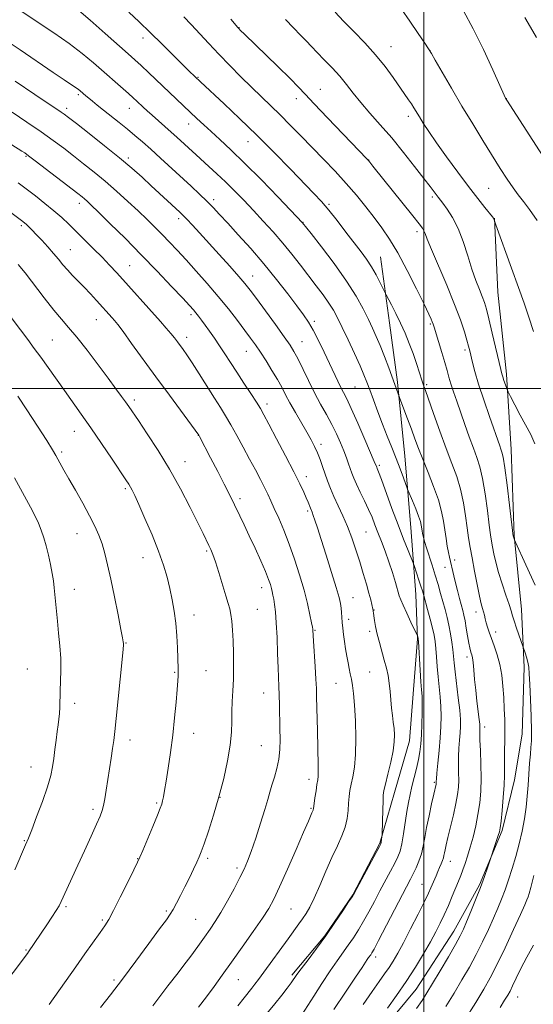
# Model space of a CAD drawing. Extents: x 2164800 to 2167700, y 342300 to 345200.
# Drawn here: x 2165362 to 2165538, y 342789 to 343126 of the extents above; entities that cross this region are included whole.
import ezdxf

# ---------------------------------------------------------------- set-up
doc = ezdxf.new("R2010")
doc.units = 0
doc.header["$MEASUREMENT"] = 0
for name, color, linetype, lineweight in [('32000', 7, 'Continuous', 0), ('DTM HARD BREAKLINE', 7, 'Continuous', 0), ('DTM SPOT ELEVATION', 2, 'Continuous', 13), ('INDEX CONTOUR', 41, 'Continuous', 13), ('INTERMEDIATE CONTOUR', 44, 'Continuous', 0)]:
    doc.layers.add(name, color=color, linetype=linetype, lineweight=lineweight)

msp = doc.modelspace()

# ---------------------------------------------------------------- linework, layer by layer
at = {"layer": '32000', "flags": 128}
for points in [[(2165500, 342500), (2165500, 345000)], [(2165000, 343000), (2167500, 343000)]]:
    msp.add_lwpolyline(points, dxfattribs=at)
at = {"layer": 'DTM HARD BREAKLINE'}
for points in [[(2165524.21, 343058.41, 1266.04), (2165525.38, 343033.07, 1265.12), (2165528.31, 343004.93, 1264.34), (2165529.92, 342979.13, 1262.73), (2165530.98, 342949.66, 1262.09), (2165533.53, 342924.29, 1260.75), (2165534.38, 342904.49, 1259.6), (2165533.77, 342881.51, 1259.24), (2165531.06, 342865.94, 1258.82), (2165526.91, 342848.57, 1258.18), (2165519.06, 342829.92, 1257.81), (2165510.36, 342814.05, 1257.3), (2165497.41, 342794.15, 1257.03), (2165483.62, 342777.49, 1256.75), (2165468.9, 342759.95, 1256.2), (2165460.33, 342749.13, 1255.7)], [(2165485.22, 343045.18, 1258.87), (2165488.3, 343022.56, 1257.3), (2165490.98, 343002.25, 1256.25), (2165493.52, 342976.88, 1254.82), (2165495.63, 342952.44, 1253.07), (2165497.32, 342929.4, 1251.14), (2165497.84, 342914.2, 1249.9), (2165496.42, 342895.38, 1249.03), (2165495.07, 342879.31, 1248.75), (2165490, 342861.51, 1248.66), (2165484.94, 342844.16, 1247.88), (2165475.73, 342826.47, 1247.97), (2165466.15, 342812.46, 1247.88), (2165454.75, 342798.96, 1247.69)]]:
    msp.add_polyline3d(points, dxfattribs=at)
at = {"layer": 'DTM SPOT ELEVATION'}
for p in [(2165436.65, 343123.78, 1262.05), (2165403.83, 343120.23, 1257.47), (2165488.8, 343117.17, 1266.74), (2165502.19, 343115.82, 1268.01), (2165422.61, 343106.75, 1258.12), (2165381.59, 343100.71, 1251.71), (2165464.61, 343102.58, 1262.83), (2165456.31, 343099.41, 1261.47), (2165528.29, 343099.44, 1270.02), (2165377.64, 343096.06, 1250.44), (2165399.1, 343096.12, 1253.28), (2165419.46, 343090.72, 1255.34), (2165494.76, 343093.38, 1265.57), (2165439.73, 343084.7, 1257.24), (2165363.75, 343079.58, 1245.84), (2165398.75, 343079.03, 1250.35), (2165481.15, 343078.35, 1262.03), (2165522.21, 343068.63, 1267.01), (2165381.97, 343063.53, 1245.5), (2165428.04, 343064.72, 1252.41), (2165502.97, 343065.63, 1263.71), (2165467.57, 343063.16, 1258.23), (2165416.04, 343058.22, 1249.57), (2165458.59, 343056.97, 1256.03), (2165362.07, 343055.85, 1241.69), (2165497.69, 343053.83, 1261.58), (2165378.86, 343047.68, 1242.87), (2165399.22, 343042.09, 1244.85), (2165441.35, 343038.57, 1250.73), (2165387.8, 343023.62, 1241.22), (2165420.25, 343025.34, 1245.63), (2165462.52, 343023.08, 1252.34), (2165502.25, 343022.16, 1259.81), (2165372.75, 343016.61, 1238.94), (2165418.71, 343017.56, 1244.52), (2165458.3, 343016.07, 1250.81), (2165439.18, 343012.81, 1247.19), (2165514.17, 343013.26, 1261.67), (2165476.47, 343000.53, 1252.99), (2165501.02, 343001.36, 1258.24), (2165400.88, 342996.14, 1240.39), (2165446.26, 342994.7, 1246.45), (2165380.24, 342985.36, 1237.26), (2165422.8, 342984.03, 1241.98), (2165464.82, 342980.93, 1248.45), (2165375.96, 342978.29, 1236.29), (2165418.15, 342974.91, 1240.7), (2165484.74, 342973.74, 1252.25), (2165459.78, 342969.84, 1246.53), (2165397.74, 342965.7, 1237.75), (2165437.01, 342962.31, 1242.38), (2165460.28, 342958.02, 1245.74), (2165381.18, 342950.33, 1235.2), (2165480.21, 342950.9, 1249), (2165403.76, 342942.05, 1237.26), (2165425.62, 342944.37, 1239.79), (2165507.32, 342938.75, 1255.33), (2165510.62, 342941.24, 1256.45), (2165444.42, 342931.71, 1241.39), (2165380.22, 342931.14, 1234.65), (2165475.74, 342928.35, 1246.82), (2165421.26, 342922.34, 1238.65), (2165442.96, 342924.36, 1240.95), (2165482.91, 342924.09, 1248.05), (2165517.91, 342923.37, 1257.45), (2165474.26, 342920.91, 1246.48), (2165462.79, 342917.11, 1244.12), (2165481.46, 342916.77, 1247.69), (2165524.6, 342916.61, 1258.54), (2165397.97, 342912.83, 1236.08), (2165514.86, 342908.03, 1255.58), (2165364.12, 342903.93, 1232.88), (2165414.61, 342902.76, 1237.87), (2165425.39, 342903.34, 1238.91), (2165481.46, 342902.8, 1247.11), (2165469.91, 342898.99, 1245.05), (2165445.17, 342895.7, 1241.16), (2165380.41, 342892.13, 1234.5), (2165421.15, 342881.83, 1238.67), (2165520.85, 342884.03, 1256.48), (2165399.36, 342879.52, 1236.56), (2165444.31, 342877.56, 1240.98), (2165365.44, 342870.34, 1233.24), (2165460.67, 342866.06, 1243.49), (2165503.59, 342864.98, 1251.82), (2165408.47, 342857.89, 1237.8), (2165430.16, 342859.89, 1240), (2165386.66, 342855.78, 1235.64), (2165461.39, 342856.08, 1243.86), (2165363.16, 342845.07, 1233.9), (2165402.02, 342838.87, 1237.95), (2165426, 342838.94, 1240.31), (2165509.07, 342837.94, 1254.66), (2165435.98, 342835.63, 1241.63), (2165499.36, 342830.04, 1253.15), (2165377.38, 342822.45, 1236.23), (2165411.79, 342820.92, 1239.75), (2165454.53, 342821.6, 1244.97), (2165389.84, 342817.81, 1237.77), (2165421.86, 342818.05, 1241.04), (2165363.75, 342807.54, 1235.87), (2165483.58, 342805.19, 1252.46), (2165393.83, 342797.32, 1239.65), (2165436.41, 342797.41, 1244.84), (2165532.19, 342791.39, 1264.81)]:
    msp.add_point(p, dxfattribs=at)
at = {"layer": 'INDEX CONTOUR'}
for points in [[(2165417.815, 343127.44, 1260), (2165420.338, 343124.782, 1260), (2165426.316, 343118.304, 1260), (2165429.778, 343114.611, 1260), (2165433.506, 343110.748, 1260), (2165437.317, 343106.903, 1260), (2165440.994, 343103.286, 1260), (2165444.386, 343100.029, 1260), (2165447.611, 343096.952, 1260), (2165450.856, 343093.798, 1260), (2165454.273, 343090.363, 1260), (2165457.886, 343086.654, 1260), (2165465.639, 343078.656, 1260), (2165469.604, 343074.505, 1260), (2165473.414, 343070.356, 1260), (2165476.933, 343066.285, 1260), (2165480.139, 343062.363, 1260), (2165483.042, 343058.657, 1260), (2165485.692, 343055.124, 1260), (2165488.309, 343051.269, 1260), (2165491.154, 343046.49, 1260), (2165494.356, 343040.489, 1260), (2165497.512, 343034.215, 1260), (2165500.09, 343028.929, 1260), (2165501.699, 343025.566, 1260), (2165502.531, 343023.763, 1260), (2165502.923, 343022.835, 1260), (2165503.186, 343022.125, 1260), (2165503.525, 343021.078, 1260), (2165505.074, 343016.093, 1260), (2165506.202, 343012.414, 1260), (2165507.239, 343008.918, 1260), (2165508.001, 343006.174, 1260), (2165508.614, 343003.905, 1260), (2165509.282, 343001.612, 1260), (2165510.17, 342998.884, 1260), (2165511.288, 342995.641, 1260), (2165514.081, 342987.704, 1260), (2165515.592, 342983.461, 1260), (2165517.001, 342979.608, 1260), (2165518.207, 342976.38, 1260), (2165519.243, 342973.172, 1260), (2165520.177, 342969.168, 1260), (2165521.055, 342963.884, 1260), (2165521.839, 342958.174, 1260), (2165522.47, 342953.224, 1260), (2165522.916, 342949.884, 1260), (2165523.257, 342947.658, 1260), (2165523.604, 342945.714, 1260), (2165524.058, 342943.357, 1260), (2165524.706, 342940.448, 1260), (2165525.632, 342936.981, 1260), (2165526.855, 342933.061, 1260), (2165528.155, 342929.189, 1260), (2165529.252, 342925.971, 1260), (2165529.955, 342923.793, 1260), (2165530.45, 342922.162, 1260), (2165531.01, 342920.365, 1260), (2165531.824, 342917.921, 1260), (2165534.784, 342909.391, 1260), (2165535.254, 342907.907, 1260), (2165535.679, 342906.274, 1260), (2165535.962, 342904.557, 1260), (2165536.154, 342902.238, 1260), (2165536.333, 342898.648, 1260), (2165536.554, 342893.457, 1260), (2165536.767, 342887.669, 1260), (2165536.892, 342882.627, 1260), (2165536.874, 342879.274, 1260), (2165536.739, 342876.971, 1260), (2165536.533, 342874.682, 1260), (2165536.295, 342871.612, 1260), (2165535.762, 342864.038, 1260), (2165535.459, 342860.252, 1260), (2165535.06, 342856.48, 1260), (2165534.483, 342852.533, 1260), (2165533.67, 342848.289, 1260), (2165532.663, 342843.893, 1260), (2165531.524, 342839.556, 1260), (2165530.315, 342835.461, 1260), (2165529.078, 342831.664, 1260), (2165527.854, 342828.194, 1260), (2165526.656, 342825.022, 1260), (2165525.388, 342821.894, 1260), (2165523.929, 342818.502, 1260), (2165522.188, 342814.625, 1260), (2165520.188, 342810.389, 1260), (2165517.986, 342806.012, 1260), (2165515.626, 342801.656, 1260), (2165513.108, 342797.284, 1260), (2165510.423, 342792.809, 1260), (2165507.593, 342788.207, 1260)], [(2165513.574, 343129.498, 1270), (2165516.954, 343123.31, 1270), (2165520.471, 343116.198, 1270), (2165523.698, 343109.259, 1270), (2165528.059, 343099.591, 1270), (2165528.226, 343099.274, 1270), (2165528.487, 343098.858, 1270), (2165531.796, 343093.711, 1270), (2165545.222, 343072.877, 1270)], [(2165360.045, 343105.367, 1250), (2165366.711, 343100.831, 1250), (2165375.785, 343094.793, 1250), (2165376.837, 343094.05, 1250), (2165378.314, 343092.927, 1250), (2165380.992, 343090.841, 1250), (2165385.344, 343087.434, 1250), (2165390.624, 343083.256, 1250), (2165395.782, 343079.083, 1250), (2165400.013, 343075.514, 1250), (2165403.494, 343072.434, 1250), (2165406.645, 343069.554, 1250), (2165416.446, 343060.496, 1250), (2165417.582, 343059.393, 1250), (2165418.856, 343058.066, 1250), (2165420.708, 343056.074, 1250), (2165423.201, 343053.354, 1250), (2165429.925, 343045.954, 1250), (2165433.55, 343041.928, 1250), (2165436.607, 343038.483, 1250), (2165438.742, 343035.983, 1250), (2165440.502, 343033.748, 1250), (2165442.66, 343030.84, 1250), (2165445.728, 343026.66, 1250), (2165449.167, 343021.948, 1250), (2165452.175, 343017.787, 1250), (2165454.183, 343014.917, 1250), (2165455.539, 343012.728, 1250), (2165456.822, 343010.267, 1250), (2165460.466, 343002.739, 1250), (2165462.582, 342998.531, 1250), (2165464.67, 342994.651, 1250), (2165466.65, 342991.091, 1250), (2165468.465, 342987.725, 1250), (2165470.068, 342984.468, 1250), (2165471.443, 342981.398, 1250), (2165472.583, 342978.636, 1250), (2165473.493, 342976.268, 1250), (2165474.219, 342974.253, 1250), (2165475.371, 342970.96, 1250), (2165476.022, 342969.298, 1250), (2165476.945, 342967.227, 1250), (2165478.235, 342964.55, 1250), (2165479.711, 342961.532, 1250), (2165481.117, 342958.549, 1250), (2165482.27, 342955.872, 1250), (2165483.272, 342953.331, 1250), (2165484.301, 342950.649, 1250), (2165485.486, 342947.609, 1250), (2165486.775, 342944.241, 1250), (2165488.074, 342940.637, 1250), (2165489.287, 342936.941, 1250), (2165490.33, 342933.521, 1250), (2165491.635, 342928.995, 1250), (2165492.126, 342927.553, 1250), (2165492.906, 342925.719, 1250), (2165494.167, 342923, 1250), (2165495.614, 342919.961, 1250), (2165497.776, 342915.445, 1250), (2165497.85, 342915.243, 1250), (2165498.06, 342914.467, 1250), (2165498.11, 342914.185, 1250), (2165498.175, 342913.353, 1250), (2165498.792, 342903.43, 1250), (2165499.057, 342899.501, 1250), (2165499.268, 342896.738, 1250), (2165499.408, 342894.585, 1250), (2165499.465, 342892.156, 1250), (2165499.438, 342888.82, 1250), (2165499.338, 342884.975, 1250), (2165499.183, 342881.278, 1250), (2165498.976, 342878.207, 1250), (2165498.668, 342875.527, 1250), (2165498.193, 342872.826, 1250), (2165497.519, 342869.808, 1250), (2165496.738, 342866.641, 1250), (2165495.975, 342863.608, 1250), (2165495.323, 342860.877, 1250), (2165494.755, 342858.154, 1250), (2165494.214, 342855.03, 1250), (2165493.076, 342847.355, 1250), (2165492.49, 342843.931, 1250), (2165491.88, 342841.436, 1250), (2165491.125, 342839.449, 1250), (2165490.073, 342837.334, 1250), (2165488.626, 342834.601, 1250), (2165484.997, 342827.801, 1250), (2165483.093, 342824.196, 1250), (2165481.215, 342820.681, 1250), (2165479.387, 342817.393, 1250), (2165477.621, 342814.429, 1250), (2165475.887, 342811.731, 1250), (2165474.145, 342809.201, 1250), (2165470.306, 342803.89, 1250), (2165467.907, 342800.414, 1250), (2165465.091, 342796.115, 1250), (2165462.291, 342791.72, 1250), (2165458.26, 342785.324, 1250)], [(2165361.069, 343042.549, 1240), (2165363.37, 343039.682, 1240), (2165369.933, 343031.102, 1240), (2165373.206, 343026.943, 1240), (2165375.879, 343023.781, 1240), (2165378.326, 343021.001, 1240), (2165381.117, 343017.685, 1240), (2165384.622, 343013.218, 1240), (2165388.419, 343008.201, 1240), (2165391.885, 343003.541, 1240), (2165394.538, 342999.947, 1240), (2165396.447, 342997.332, 1240), (2165397.827, 342995.413, 1240), (2165398.935, 342993.831, 1240), (2165402.213, 342989.016, 1240), (2165405.231, 342984.544, 1240), (2165408.963, 342978.816, 1240), (2165412.923, 342972.327, 1240), (2165416.674, 342965.601, 1240), (2165419.96, 342959.281, 1240), (2165422.573, 342954.037, 1240), (2165424.38, 342950.345, 1240), (2165426.36, 342946.237, 1240), (2165427.022, 342944.829, 1240), (2165427.716, 342943.138, 1240), (2165428.594, 342940.602, 1240), (2165429.745, 342936.91, 1240), (2165432.128, 342929.01, 1240), (2165432.949, 342926.387, 1240), (2165433.508, 342924.473, 1240), (2165433.906, 342922.605, 1240), (2165434.227, 342920.231, 1240), (2165434.485, 342917.227, 1240), (2165434.68, 342913.575, 1240), (2165434.806, 342909.327, 1240), (2165434.844, 342904.803, 1240), (2165434.775, 342900.394, 1240), (2165434.592, 342896.399, 1240), (2165434.377, 342892.761, 1240), (2165434.229, 342889.327, 1240), (2165434.192, 342885.916, 1240), (2165434.088, 342882.19, 1240), (2165433.679, 342877.769, 1240), (2165432.791, 342872.408, 1240), (2165431.473, 342866.368, 1240), (2165429.827, 342860.035, 1240), (2165427.987, 342853.83, 1240), (2165426.196, 342848.291, 1240), (2165424.724, 342843.99, 1240), (2165423.747, 342841.253, 1240), (2165423.027, 342839.438, 1240), (2165422.228, 342837.661, 1240), (2165421.096, 342835.241, 1240), (2165419.699, 342832.307, 1240), (2165418.188, 342829.192, 1240), (2165416.701, 342826.204, 1240), (2165415.331, 342823.552, 1240), (2165414.159, 342821.419, 1240), (2165413.148, 342819.798, 1240), (2165411.8, 342817.91, 1240), (2165409.495, 342814.786, 1240), (2165405.841, 342809.797, 1240), (2165401.347, 342803.684, 1240), (2165396.746, 342797.532, 1240), (2165392.651, 342792.23, 1240), (2165389.198, 342787.9, 1240)]]:
    msp.add_polyline3d(points, dxfattribs=at)
at = {"layer": 'INTERMEDIATE CONTOUR'}
for points in [[(2165361.888, 343129.535, 1254), (2165367.509, 343125.758, 1254), (2165373.208, 343121.946, 1254), (2165378.486, 343118.265, 1254), (2165382.972, 343114.843, 1254), (2165386.805, 343111.66, 1254), (2165398.78, 343101.204, 1254), (2165400.478, 343099.682, 1254), (2165401.707, 343098.545, 1254), (2165403.875, 343096.48, 1254), (2165405.216, 343095.226, 1254), (2165406.893, 343093.702, 1254), (2165413.413, 343087.955, 1254), (2165415.343, 343086.223, 1254), (2165421.998, 343080.12, 1254), (2165426.412, 343076.146, 1254), (2165429.129, 343073.667, 1254), (2165432.066, 343070.889, 1254), (2165435.137, 343067.841, 1254), (2165438.322, 343064.558, 1254), (2165441.618, 343061.081, 1254), (2165445.004, 343057.447, 1254), (2165448.396, 343053.702, 1254), (2165451.693, 343049.889, 1254), (2165454.814, 343046.059, 1254), (2165457.759, 343042.287, 1254), (2165463.175, 343035.239, 1254), (2165465.538, 343032.109, 1254), (2165467.51, 343029.337, 1254), (2165469.044, 343026.886, 1254), (2165470.425, 343024.296, 1254), (2165472.021, 343021.002, 1254), (2165474.065, 343016.682, 1254), (2165476.262, 343011.981, 1254), (2165478.18, 343007.79, 1254), (2165479.522, 343004.715, 1254), (2165480.509, 343002.241, 1254), (2165481.498, 342999.57, 1254), (2165482.761, 342996.104, 1254), (2165484.258, 342992.049, 1254), (2165485.867, 342987.808, 1254), (2165487.483, 342983.716, 1254), (2165489.054, 342979.814, 1254), (2165490.544, 342976.07, 1254), (2165491.907, 342972.516, 1254), (2165493.052, 342969.435, 1254), (2165494.349, 342965.88, 1254), (2165494.705, 342964.978, 1254), (2165496.176, 342961.488, 1254), (2165497.283, 342958.792, 1254), (2165498.251, 342956.27, 1254), (2165498.845, 342954.431, 1254), (2165499.142, 342953.155, 1254), (2165499.443, 342951.226, 1254), (2165499.606, 342950.302, 1254), (2165499.789, 342949.399, 1254), (2165500.012, 342948.467, 1254), (2165500.362, 342947.24, 1254), (2165500.944, 342945.394, 1254), (2165502.87, 342939.499, 1254), (2165503.946, 342936.1, 1254), (2165504.92, 342932.848, 1254), (2165505.789, 342929.797, 1254), (2165507.323, 342924.24, 1254), (2165508.006, 342921.589, 1254), (2165508.622, 342918.855, 1254), (2165509.16, 342915.968, 1254), (2165509.605, 342913.109, 1254), (2165509.942, 342910.524, 1254), (2165510.179, 342908.312, 1254), (2165510.409, 342905.984, 1254), (2165510.748, 342902.911, 1254), (2165511.841, 342894.041, 1254), (2165512.31, 342889.788, 1254), (2165512.546, 342886.61, 1254), (2165512.572, 342884.189, 1254), (2165512.45, 342881.96, 1254), (2165512.244, 342879.477, 1254), (2165512.033, 342876.746, 1254), (2165511.897, 342873.894, 1254), (2165511.887, 342871.038, 1254), (2165511.942, 342868.283, 1254), (2165511.971, 342865.727, 1254), (2165511.885, 342863.38, 1254), (2165511.605, 342860.892, 1254), (2165511.046, 342857.821, 1254), (2165510.18, 342853.926, 1254), (2165509.185, 342849.776, 1254), (2165508.29, 342846.131, 1254), (2165507.672, 342843.569, 1254), (2165507.294, 342841.918, 1254), (2165507.068, 342840.817, 1254), (2165506.907, 342839.942, 1254), (2165506.727, 342839.116, 1254), (2165506.447, 342838.2, 1254), (2165506.008, 342837.088, 1254), (2165505.449, 342835.807, 1254), (2165504.83, 342834.419, 1254), (2165504.206, 342832.985, 1254), (2165502.482, 342828.898, 1254), (2165501.66, 342827.092, 1254), (2165500.251, 342824.181, 1254), (2165498.074, 342819.823, 1254), (2165495.5, 342814.769, 1254), (2165493.043, 342810.045, 1254), (2165491.088, 342806.435, 1254), (2165489.523, 342803.741, 1254), (2165488.11, 342801.523, 1254), (2165486.609, 342799.34, 1254), (2165484.775, 342796.755, 1254), (2165482.367, 342793.33, 1254), (2165479.271, 342788.835, 1254)], [(2165381.027, 343130.245, 1256), (2165385.65, 343126.266, 1256), (2165390.875, 343121.687, 1256), (2165398.751, 343114.744, 1256), (2165401.037, 343112.711, 1256), (2165403.191, 343110.738, 1256), (2165405.84, 343108.252, 1256), (2165419.941, 343094.804, 1256), (2165422.251, 343092.623, 1256), (2165424.588, 343090.449, 1256), (2165427.157, 343088.102, 1256), (2165430.175, 343085.37, 1256), (2165433.906, 343081.905, 1256), (2165438.626, 343077.324, 1256), (2165444.361, 343071.531, 1256), (2165450.145, 343065.569, 1256), (2165458.488, 343056.865, 1256), (2165461.371, 343053.185, 1256), (2165464.912, 343048.631, 1256), (2165469.295, 343042.83, 1256), (2165473.523, 343036.876, 1256), (2165476.814, 343031.665, 1256), (2165479.227, 343027.301, 1256), (2165481.025, 343023.695, 1256), (2165482.464, 343020.688, 1256), (2165483.746, 343017.866, 1256), (2165485.056, 343014.746, 1256), (2165486.518, 343011.028, 1256), (2165487.991, 343007.143, 1256), (2165492.205, 342995.733, 1256), (2165494.484, 342989.628, 1256), (2165495.801, 342986.056, 1256), (2165496.991, 342982.786, 1256), (2165498.201, 342979.523, 1256), (2165499.656, 342975.787, 1256), (2165501.483, 342971.28, 1256), (2165503.4, 342966.422, 1256), (2165505.031, 342961.816, 1256), (2165506.098, 342957.916, 1256), (2165506.736, 342954.593, 1256), (2165507.184, 342951.569, 1256), (2165507.633, 342948.65, 1256), (2165508.082, 342945.979, 1256), (2165508.484, 342943.784, 1256), (2165508.81, 342942.189, 1256), (2165510.269, 342935.845, 1256), (2165510.857, 342933.425, 1256), (2165511.55, 342930.744, 1256), (2165512.268, 342928.079, 1256), (2165513.394, 342923.959, 1256), (2165513.783, 342922.35, 1256), (2165514.158, 342920.444, 1256), (2165514.577, 342917.935, 1256), (2165515.013, 342915.2, 1256), (2165515.413, 342912.793, 1256), (2165515.738, 342911.127, 1256), (2165516.003, 342910.071, 1256), (2165516.235, 342909.354, 1256), (2165516.46, 342908.693, 1256), (2165516.685, 342907.737, 1256), (2165516.916, 342906.12, 1256), (2165517.162, 342903.586, 1256), (2165517.447, 342900.322, 1256), (2165517.799, 342896.624, 1256), (2165518.228, 342892.814, 1256), (2165519.001, 342886.602, 1256), (2165519.185, 342884.961, 1256), (2165519.241, 342884.115, 1256), (2165519.224, 342883.629, 1256), (2165519.19, 342883.057, 1256), (2165519.184, 342881.887, 1256), (2165519.255, 342879.594, 1256), (2165519.421, 342875.862, 1256), (2165519.594, 342871.221, 1256), (2165519.66, 342866.413, 1256), (2165519.524, 342862.016, 1256), (2165519.167, 342857.971, 1256), (2165518.587, 342854.053, 1256), (2165517.804, 342850.113, 1256), (2165516.893, 342846.285, 1256), (2165515.947, 342842.778, 1256), (2165515.043, 342839.753, 1256), (2165514.202, 342837.187, 1256), (2165513.425, 342835.011, 1256), (2165512.698, 342833.112, 1256), (2165511.922, 342831.192, 1256), (2165509.787, 342826.039, 1256), (2165508.433, 342822.829, 1256), (2165507.039, 342819.645, 1256), (2165505.67, 342816.723, 1256), (2165504.168, 342813.777, 1256), (2165502.313, 342810.396, 1256), (2165499.945, 342806.287, 1256), (2165497.13, 342801.638, 1256), (2165493.992, 342796.759, 1256), (2165490.69, 342791.964, 1256), (2165487.528, 342787.572, 1256)], [(2165398.994, 343128.989, 1258), (2165402.5, 343125.703, 1258), (2165406.304, 343122.058, 1258), (2165410.341, 343118.088, 1258), (2165419.574, 343108.864, 1258), (2165423.492, 343105.106, 1258), (2165431.625, 343097.564, 1258), (2165436.913, 343092.586, 1258), (2165442.814, 343086.88, 1258), (2165448.792, 343080.896, 1258), (2165454.34, 343075.207, 1258), (2165462.34, 343066.899, 1258), (2165464.951, 343064.082, 1258), (2165467.448, 343061.168, 1258), (2165470.318, 343057.585, 1258), (2165473.354, 343053.669, 1258), (2165478.509, 343046.941, 1258), (2165480.432, 343044.315, 1258), (2165482.129, 343041.73, 1258), (2165483.724, 343038.948, 1258), (2165485.114, 343036.297, 1258), (2165487.157, 343032.201, 1258), (2165488.935, 343028.742, 1258), (2165490.422, 343025.773, 1258), (2165492.035, 343022.413, 1258), (2165493.581, 343018.966, 1258), (2165495.02, 343015.498, 1258), (2165496.347, 343012.011, 1258), (2165497.549, 343008.56, 1258), (2165498.578, 343005.421, 1258), (2165499.375, 343002.925, 1258), (2165499.952, 343001.167, 1258), (2165500.594, 342999.315, 1258), (2165503.375, 342991.43, 1258), (2165505.511, 342985.447, 1258), (2165507.706, 342979.474, 1258), (2165509.66, 342974.356, 1258), (2165511.299, 342969.863, 1258), (2165512.604, 342965.491, 1258), (2165513.578, 342960.894, 1258), (2165514.297, 342956.33, 1258), (2165514.858, 342952.216, 1258), (2165515.357, 342948.789, 1258), (2165515.888, 342945.578, 1258), (2165516.546, 342941.937, 1258), (2165517.381, 342937.473, 1258), (2165518.282, 342932.812, 1258), (2165519.093, 342928.837, 1258), (2165519.701, 342926.191, 1258), (2165520.135, 342924.568, 1258), (2165520.466, 342923.423, 1258), (2165520.762, 342922.297, 1258), (2165521.064, 342921.077, 1258), (2165521.413, 342919.734, 1258), (2165521.85, 342918.228, 1258), (2165522.426, 342916.466, 1258), (2165523.198, 342914.339, 1258), (2165524.179, 342911.77, 1258), (2165525.216, 342908.785, 1258), (2165526.118, 342905.44, 1258), (2165526.74, 342901.799, 1258), (2165527.132, 342897.975, 1258), (2165527.39, 342894.089, 1258), (2165527.595, 342890.246, 1258), (2165527.739, 342886.48, 1258), (2165527.798, 342882.808, 1258), (2165527.76, 342879.261, 1258), (2165527.679, 342875.933, 1258), (2165527.623, 342872.931, 1258), (2165527.632, 342870.258, 1258), (2165527.631, 342867.492, 1258), (2165527.517, 342864.104, 1258), (2165527.223, 342859.817, 1258), (2165526.835, 342855.348, 1258), (2165526.473, 342851.665, 1258), (2165526.216, 342849.432, 1258), (2165525.959, 342848.087, 1258), (2165525.555, 342846.773, 1258), (2165521.822, 342835.729, 1258), (2165520.762, 342832.698, 1258), (2165519.393, 342828.97, 1258), (2165517.778, 342824.802, 1258), (2165516.131, 342820.698, 1258), (2165514.701, 342817.228, 1258), (2165513.617, 342814.707, 1258), (2165512.509, 342812.445, 1258), (2165510.887, 342809.497, 1258), (2165508.446, 342805.253, 1258), (2165505.619, 342800.421, 1258), (2165503.025, 342796.037, 1258), (2165501.087, 342792.826, 1258), (2165499.437, 342790.253, 1258), (2165497.509, 342787.47, 1258)], [(2165469.628, 343129.011, 1266), (2165472.503, 343125.971, 1266), (2165475.992, 343122.425, 1266), (2165479.785, 343118.514, 1266), (2165483.484, 343114.427, 1266), (2165486.756, 343110.365, 1266), (2165489.52, 343106.589, 1266), (2165494.795, 343099.047, 1266), (2165495.808, 343097.571, 1266), (2165496.654, 343096.253, 1266), (2165498.504, 343093.198, 1266), (2165499.854, 343091.016, 1266), (2165501.738, 343088.111, 1266), (2165504.357, 343084.272, 1266), (2165507.791, 343079.444, 1266), (2165511.63, 343074.19, 1266), (2165515.348, 343069.228, 1266), (2165518.495, 343065.158, 1266), (2165520.936, 343062.094, 1266), (2165523.523, 343058.918, 1266), (2165523.892, 343058.435, 1266), (2165523.999, 343058.22, 1266), (2165524.303, 343057.207, 1266), (2165524.707, 343056.087, 1266), (2165530.115, 343041.247, 1266), (2165532.486, 343034.689, 1266), (2165534.421, 343029.249, 1266), (2165536.044, 343024.477, 1266), (2165537.611, 343019.549, 1266)], [(2165492.353, 343130.03, 1268), (2165495.259, 343125.93, 1268), (2165498.109, 343121.762, 1268), (2165500.352, 343118.422, 1268), (2165501.663, 343116.447, 1268), (2165502.605, 343114.923, 1268), (2165503.964, 343112.572, 1268), (2165506.333, 343108.453, 1268), (2165509.511, 343102.974, 1268), (2165513.108, 343096.875, 1268), (2165516.768, 343090.811, 1268), (2165520.283, 343085.085, 1268), (2165526.242, 343075.458, 1268), (2165528.591, 343071.755, 1268), (2165530.602, 343068.784, 1268), (2165532.382, 343066.428, 1268), (2165534.181, 343064.167, 1268), (2165536.282, 343061.385, 1268), (2165538.854, 343057.652, 1268)], [(2165433.909, 343126.609, 1262), (2165435.669, 343124.482, 1262), (2165436.172, 343123.909, 1262), (2165436.622, 343123.429, 1262), (2165437.243, 343122.797, 1262), (2165438.544, 343121.514, 1262), (2165449.968, 343110.411, 1262), (2165454.174, 343106.281, 1262), (2165457.041, 343103.387, 1262), (2165459.395, 343100.913, 1262), (2165462.464, 343097.65, 1262), (2165467.05, 343092.825, 1262), (2165480.517, 343078.756, 1262), (2165481.041, 343078.186, 1262), (2165481.54, 343077.594, 1262), (2165482.603, 343076.278, 1262), (2165496.227, 343059.267, 1262), (2165498.471, 343056.44, 1262), (2165499.576, 343054.959, 1262), (2165500.076, 343054.095, 1262), (2165500.479, 343053.113, 1262), (2165501.204, 343051.248, 1262), (2165502.646, 343047.732, 1262), (2165507.883, 343035.412, 1262), (2165510.563, 343028.861, 1262), (2165512.56, 343023.53, 1262), (2165513.909, 343019.495, 1262), (2165514.779, 343016.585, 1262), (2165515.338, 343014.568, 1262), (2165515.737, 343012.974, 1262), (2165516.654, 343008.982, 1262), (2165517.478, 343005.815, 1262), (2165518.751, 343001.536, 1262), (2165520.534, 342996.127, 1262), (2165522.497, 342990.447, 1262), (2165526.049, 342980.401, 1262), (2165526.465, 342979.258, 1262), (2165526.804, 342978.261, 1262), (2165527.194, 342976.464, 1262), (2165527.75, 342972.844, 1262), (2165528.533, 342966.874, 1262), (2165529.382, 342960.018, 1262), (2165530.683, 342949.385, 1262), (2165530.72, 342949.234, 1262), (2165531.08, 342948.155, 1262), (2165531.166, 342947.937, 1262), (2165531.432, 342947.336, 1262), (2165534.931, 342939.61, 1262), (2165538.145, 342932.581, 1262)], [(2165452.666, 343126.526, 1264), (2165455.418, 343123.624, 1264), (2165457.793, 343121.208, 1264), (2165459.718, 343119.184, 1264), (2165461.483, 343117.287, 1264), (2165463.461, 343115.21, 1264), (2165465.908, 343112.73, 1264), (2165468.612, 343109.951, 1264), (2165471.243, 343107.062, 1264), (2165473.582, 343104.193, 1264), (2165475.86, 343101.241, 1264), (2165478.418, 343098.044, 1264), (2165481.518, 343094.463, 1264), (2165485.097, 343090.433, 1264), (2165489.012, 343085.911, 1264), (2165493.069, 343080.969, 1264), (2165496.885, 343076.14, 1264), (2165500.024, 343072.072, 1264), (2165502.173, 343069.247, 1264), (2165504.913, 343065.605, 1264), (2165506.532, 343063.522, 1264), (2165508.029, 343061.517, 1264), (2165509.863, 343058.668, 1264), (2165511.759, 343054.938, 1264), (2165513.494, 343050.395, 1264), (2165515.062, 343045.532, 1264), (2165516.51, 343040.939, 1264), (2165517.865, 343037.097, 1264), (2165519.073, 343034.008, 1264), (2165520.061, 343031.559, 1264), (2165520.806, 343029.524, 1264), (2165521.486, 343027.229, 1264), (2165522.329, 343023.886, 1264), (2165523.477, 343019.06, 1264), (2165526.391, 343006.504, 1264), (2165526.746, 343005.074, 1264), (2165527.053, 343004.066, 1264), (2165527.476, 343002.817, 1264), (2165528.339, 343000.356, 1264), (2165528.6, 342999.659, 1264), (2165528.974, 342998.864, 1264), (2165529.782, 342997.286, 1264), (2165531.234, 342994.48, 1264), (2165533.093, 342990.932, 1264), (2165536.695, 342984.242, 1264), (2165538.091, 342981.019, 1264)], [(2165534.689, 343127.194, 1272), (2165536.538, 343123.938, 1272), (2165538.629, 343120.397, 1272)], [(2165356.28, 343119.811, 1252), (2165361.675, 343116.147, 1252), (2165373.023, 343108.393, 1252), (2165376.809, 343105.841, 1252), (2165380.666, 343103.271, 1252), (2165381.613, 343102.595, 1252), (2165382.276, 343102.07, 1252), (2165384.247, 343100.373, 1252), (2165385.239, 343099.538, 1252), (2165386.512, 343098.487, 1252), (2165388.151, 343097.156, 1252), (2165390.247, 343095.481, 1252), (2165395.663, 343091.194, 1252), (2165398.469, 343088.934, 1252), (2165401.055, 343086.785, 1252), (2165403.622, 343084.567, 1252), (2165406.47, 343082.024, 1252), (2165409.798, 343078.992, 1252), (2165420.248, 343069.357, 1252), (2165423.156, 343066.64, 1252), (2165425.667, 343064.228, 1252), (2165427.835, 343062.038, 1252), (2165430.059, 343059.68, 1252), (2165432.824, 343056.687, 1252), (2165436.464, 343052.721, 1252), (2165440.728, 343047.975, 1252), (2165445.21, 343042.768, 1252), (2165449.535, 343037.447, 1252), (2165453.404, 343032.469, 1252), (2165456.543, 343028.318, 1252), (2165458.8, 343025.268, 1252), (2165460.502, 343022.755, 1252), (2165462.099, 343020.005, 1252), (2165463.929, 343016.465, 1252), (2165465.879, 343012.472, 1252), (2165467.726, 343008.586, 1252), (2165470.571, 343002.556, 1252), (2165471.623, 343000.406, 1252), (2165472.539, 342998.626, 1252), (2165473.611, 342996.494, 1252), (2165475.174, 342993.147, 1252), (2165477.408, 342988.12, 1252), (2165479.851, 342982.502, 1252), (2165483.044, 342975.057, 1252), (2165483.874, 342973.016, 1252), (2165484.061, 342972.6, 1252), (2165484.523, 342971.435, 1252), (2165485.49, 342968.851, 1252), (2165489.114, 342958.943, 1252), (2165491.209, 342953.298, 1252), (2165493.101, 342948.363, 1252), (2165494.643, 342944.447, 1252), (2165496.338, 342940.226, 1252), (2165496.675, 342939.331, 1252), (2165498.353, 342934.327, 1252), (2165499.031, 342932.254, 1252), (2165499.539, 342930.626, 1252), (2165499.988, 342929.078, 1252), (2165501.335, 342924.23, 1252), (2165502.212, 342920.982, 1252), (2165502.991, 342917.917, 1252), (2165503.531, 342915.449, 1252), (2165503.878, 342913.278, 1252), (2165504.122, 342910.924, 1252), (2165504.35, 342908.026, 1252), (2165504.601, 342904.707, 1252), (2165504.903, 342901.205, 1252), (2165505.624, 342894.313, 1252), (2165505.888, 342890.972, 1252), (2165505.987, 342887.666, 1252), (2165505.913, 342884.189, 1252), (2165505.675, 342880.291, 1252), (2165505.299, 342875.896, 1252), (2165504.883, 342871.606, 1252), (2165504.539, 342868.194, 1252), (2165504.353, 342866.214, 1252), (2165504.289, 342865.344, 1252), (2165504.275, 342864.848, 1252), (2165504.252, 342864.642, 1252), (2165504.206, 342864.389, 1252), (2165503.436, 342860.995, 1252), (2165502.696, 342857.677, 1252), (2165501.818, 342853.603, 1252), (2165501, 342849.534, 1252), (2165500.377, 342846.063, 1252), (2165499.837, 342843.129, 1252), (2165499.207, 342840.505, 1252), (2165498.364, 342838.019, 1252), (2165497.392, 342835.713, 1252), (2165496.428, 342833.685, 1252), (2165495.519, 342831.886, 1252), (2165484.508, 342810.775, 1252), (2165482.973, 342807.896, 1252), (2165482.205, 342806.535, 1252), (2165481.816, 342805.94, 1252), (2165481.098, 342804.947, 1252), (2165480.649, 342804.297, 1252), (2165478.846, 342801.559, 1252), (2165476.64, 342798.253, 1252), (2165473.177, 342793.118, 1252), (2165469.139, 342787.188, 1252)], [(2165358.913, 343094.724, 1248), (2165363.97, 343091.38, 1248), (2165368.874, 343088.046, 1248), (2165373.035, 343085.085, 1248), (2165376.624, 343082.405, 1248), (2165380.001, 343079.801, 1248), (2165383.467, 343077.094, 1248), (2165387.086, 343074.2, 1248), (2165390.859, 343071.057, 1248), (2165394.754, 343067.656, 1248), (2165398.58, 343064.191, 1248), (2165402.109, 343060.908, 1248), (2165405.178, 343057.985, 1248), (2165407.887, 343055.334, 1248), (2165410.399, 343052.801, 1248), (2165412.886, 343050.224, 1248), (2165415.542, 343047.404, 1248), (2165418.562, 343044.136, 1248), (2165422.064, 343040.289, 1248), (2165425.84, 343036.037, 1248), (2165429.602, 343031.629, 1248), (2165433.092, 343027.316, 1248), (2165436.164, 343023.347, 1248), (2165438.704, 343019.974, 1248), (2165440.668, 343017.321, 1248), (2165442.325, 343015.008, 1248), (2165444.008, 343012.527, 1248), (2165445.956, 343009.523, 1248), (2165447.992, 343006.255, 1248), (2165449.84, 343003.135, 1248), (2165451.319, 343000.437, 1248), (2165452.649, 342997.896, 1248), (2165454.144, 342995.109, 1248), (2165456.017, 342991.815, 1248), (2165459.939, 342985.088, 1248), (2165461.431, 342982.432, 1248), (2165462.593, 342980.181, 1248), (2165463.566, 342978.032, 1248), (2165464.469, 342975.747, 1248), (2165465.341, 342973.333, 1248), (2165467.072, 342968.374, 1248), (2165468.048, 342965.784, 1248), (2165469.23, 342962.972, 1248), (2165470.674, 342959.85, 1248), (2165472.276, 342956.424, 1248), (2165473.886, 342952.728, 1248), (2165475.385, 342948.806, 1248), (2165476.768, 342944.749, 1248), (2165478.062, 342940.657, 1248), (2165479.273, 342936.66, 1248), (2165480.35, 342932.986, 1248), (2165481.219, 342929.894, 1248), (2165481.834, 342927.577, 1248), (2165482.227, 342925.97, 1248), (2165482.576, 342924.37, 1248), (2165482.626, 342924.074, 1248), (2165482.668, 342923.616, 1248), (2165482.732, 342923.09, 1248), (2165482.871, 342922.116, 1248), (2165483.118, 342920.548, 1248), (2165483.506, 342918.432, 1248), (2165484.071, 342915.858, 1248), (2165484.819, 342912.94, 1248), (2165486.482, 342906.919, 1248), (2165487.187, 342904.207, 1248), (2165487.755, 342901.627, 1248), (2165488.185, 342898.989, 1248), (2165488.486, 342896.163, 1248), (2165488.721, 342893.267, 1248), (2165488.958, 342890.478, 1248), (2165489.248, 342887.933, 1248), (2165489.554, 342885.609, 1248), (2165489.815, 342883.445, 1248), (2165489.964, 342881.325, 1248), (2165489.892, 342878.919, 1248), (2165489.481, 342875.846, 1248), (2165488.682, 342871.93, 1248), (2165487.717, 342867.834, 1248), (2165486.876, 342864.426, 1248), (2165486.376, 342862.262, 1248), (2165486.144, 342860.67, 1248), (2165486.041, 342858.662, 1248), (2165485.945, 342855.582, 1248), (2165485.733, 342847.5, 1248), (2165485.703, 342846.778, 1248), (2165485.66, 342846.366, 1248), (2165485.409, 342844.478, 1248), (2165485.289, 342844, 1248), (2165484.843, 342843.078, 1248), (2165483.718, 342840.983, 1248), (2165476.243, 342827.199, 1248), (2165475.419, 342825.802, 1248), (2165474.267, 342824.012, 1248), (2165472.27, 342820.963, 1248), (2165469.569, 342816.927, 1248), (2165466.472, 342812.462, 1248), (2165463.292, 342808.091, 1248), (2165460.369, 342804.199, 1248), (2165458.05, 342801.137, 1248), (2165456.547, 342799.103, 1248), (2165454.53, 342796.276, 1248), (2165453.159, 342794.429, 1248), (2165451.324, 342792.045, 1248), (2165449.01, 342789.129, 1248), (2165446.251, 342785.739, 1248)], [(2165345.7, 343091.748, 1246), (2165362.256, 343081.416, 1246), (2165363.255, 343080.771, 1246), (2165364.556, 343079.841, 1246), (2165366.895, 343078.077, 1246), (2165381.509, 343066.829, 1246), (2165382.898, 343065.737, 1246), (2165383.748, 343065.035, 1246), (2165384.623, 343064.26, 1246), (2165386.065, 343062.903, 1246), (2165388.607, 343060.442, 1246), (2165392.599, 343056.533, 1246), (2165397.657, 343051.513, 1246), (2165403.214, 343045.898, 1246), (2165408.709, 343040.215, 1246), (2165413.617, 343035.051, 1246), (2165417.42, 343031.005, 1246), (2165419.782, 343028.471, 1246), (2165421.1, 343027.016, 1246), (2165421.953, 343025.999, 1246), (2165422.833, 343024.879, 1246), (2165423.876, 343023.494, 1246), (2165425.132, 343021.783, 1246), (2165426.629, 343019.707, 1246), (2165428.302, 343017.324, 1246), (2165430.068, 343014.719, 1246), (2165431.873, 343011.944, 1246), (2165433.797, 343008.932, 1246), (2165435.952, 343005.583, 1246), (2165438.367, 343001.902, 1246), (2165440.746, 342998.304, 1246), (2165442.711, 342995.31, 1246), (2165444.057, 342993.167, 1246), (2165445.255, 342991.042, 1246), (2165446.953, 342987.83, 1246), (2165449.572, 342982.825, 1246), (2165452.643, 342976.924, 1246), (2165455.473, 342971.424, 1246), (2165457.526, 342967.333, 1246), (2165458.879, 342964.51, 1246), (2165459.765, 342962.528, 1246), (2165460.389, 342961.018, 1246), (2165461.169, 342958.992, 1246), (2165461.737, 342957.598, 1246), (2165462.123, 342956.556, 1246), (2165462.684, 342954.9, 1246), (2165463.541, 342952.273, 1246), (2165464.815, 342948.303, 1246), (2165466.54, 342942.886, 1246), (2165468.397, 342936.997, 1246), (2165469.975, 342931.874, 1246), (2165470.965, 342928.439, 1246), (2165471.47, 342926.312, 1246), (2165471.694, 342924.79, 1246), (2165471.818, 342923.282, 1246), (2165471.92, 342921.643, 1246), (2165472.053, 342919.84, 1246), (2165472.258, 342917.844, 1246), (2165472.533, 342915.658, 1246), (2165472.865, 342913.289, 1246), (2165473.241, 342910.775, 1246), (2165473.642, 342908.274, 1246), (2165474.05, 342905.975, 1246), (2165474.451, 342904.002, 1246), (2165474.844, 342902.209, 1246), (2165475.23, 342900.386, 1246), (2165475.61, 342898.278, 1246), (2165475.971, 342895.466, 1246), (2165476.3, 342891.48, 1246), (2165476.57, 342886.105, 1246), (2165476.701, 342880.12, 1246), (2165476.603, 342874.553, 1246), (2165476.227, 342870.202, 1246), (2165475.687, 342866.932, 1246), (2165475.145, 342864.382, 1246), (2165474.728, 342862.204, 1246), (2165474.436, 342860.135, 1246), (2165474.236, 342857.932, 1246), (2165474.069, 342855.408, 1246), (2165473.763, 342852.62, 1246), (2165473.118, 342849.684, 1246), (2165471.985, 342846.644, 1246), (2165470.419, 342843.274, 1246), (2165468.527, 342839.276, 1246), (2165466.434, 342834.531, 1246), (2165464.337, 342829.634, 1246), (2165462.456, 342825.353, 1246), (2165460.94, 342822.25, 1246), (2165459.679, 342820.056, 1246), (2165458.499, 342818.293, 1246), (2165457.216, 342816.506, 1246), (2165453.495, 342811.419, 1246), (2165445.237, 342799.975, 1246), (2165443.416, 342797.48, 1246), (2165442.161, 342795.809, 1246), (2165441.13, 342794.495, 1246), (2165438.464, 342791.197, 1246), (2165436.277, 342788.45, 1246)], [(2165361.031, 343070.549, 1244), (2165363.789, 343068.452, 1244), (2165366.916, 343066.043, 1244), (2165370.204, 343063.46, 1244), (2165373.29, 343060.929, 1244), (2165375.931, 343058.602, 1244), (2165378.353, 343056.314, 1244), (2165383.807, 343050.98, 1244), (2165386.87, 343047.96, 1244), (2165389.777, 343045.036, 1244), (2165392.328, 343042.371, 1244), (2165394.776, 343039.714, 1244), (2165409.796, 343022.996, 1244), (2165411.794, 343020.746, 1244), (2165413.346, 343018.938, 1244), (2165414.571, 343017.42, 1244), (2165415.594, 343016.071, 1244), (2165417.555, 343013.378, 1244), (2165418.845, 343011.522, 1244), (2165420.634, 343008.806, 1244), (2165423.037, 343005.023, 1244), (2165428.259, 342996.717, 1244), (2165430.322, 342993.484, 1244), (2165432.102, 342990.659, 1244), (2165433.908, 342987.633, 1244), (2165435.969, 342983.964, 1244), (2165438.178, 342979.89, 1244), (2165440.345, 342975.818, 1244), (2165442.307, 342972.098, 1244), (2165444.008, 342968.834, 1244), (2165445.419, 342966.075, 1244), (2165446.554, 342963.777, 1244), (2165447.601, 342961.559, 1244), (2165448.792, 342958.952, 1244), (2165450.297, 342955.582, 1244), (2165452.046, 342951.467, 1244), (2165453.908, 342946.72, 1244), (2165455.755, 342941.497, 1244), (2165457.478, 342936.116, 1244), (2165458.969, 342930.938, 1244), (2165460.146, 342926.304, 1244), (2165461.007, 342922.489, 1244), (2165461.574, 342919.748, 1244), (2165461.88, 342918.216, 1244), (2165462.004, 342917.542, 1244), (2165462.036, 342917.255, 1244), (2165462.262, 342913.409, 1244), (2165462.8, 342904.71, 1244), (2165463.052, 342900.352, 1244), (2165463.205, 342897.148, 1244), (2165463.29, 342894.499, 1244), (2165463.561, 342882.65, 1244), (2165463.863, 342870.932, 1244), (2165463.878, 342868.636, 1244), (2165463.815, 342867.102, 1244), (2165463.662, 342865.86, 1244), (2165463.414, 342864.337, 1244), (2165463.081, 342862.164, 1244), (2165462.731, 342859.75, 1244), (2165462.207, 342855.909, 1244), (2165462.157, 342855.662, 1244), (2165462.078, 342855.449, 1244), (2165461.708, 342854.614, 1244), (2165460.474, 342851.706, 1244), (2165458.853, 342847.945, 1244), (2165456.289, 342842.054, 1244), (2165453.305, 342835.262, 1244), (2165450.594, 342829.192, 1244), (2165448.615, 342824.981, 1244), (2165446.889, 342821.823, 1244), (2165444.7, 342818.424, 1244), (2165441.554, 342813.843, 1244), (2165437.836, 342808.549, 1244), (2165434.152, 342803.361, 1244), (2165430.965, 342798.91, 1244), (2165428.175, 342795.071, 1244), (2165425.538, 342791.531, 1244), (2165422.812, 342787.987, 1244)], [(2165357.171, 343061.45, 1242), (2165362.114, 343057.679, 1242), (2165363.182, 343056.833, 1242), (2165363.906, 343056.204, 1242), (2165364.711, 343055.44, 1242), (2165365.778, 343054.369, 1242), (2165367.222, 343052.866, 1242), (2165369.092, 343050.873, 1242), (2165371.163, 343048.607, 1242), (2165373.144, 343046.355, 1242), (2165374.824, 343044.334, 1242), (2165376.336, 343042.485, 1242), (2165377.887, 343040.685, 1242), (2165379.646, 343038.821, 1242), (2165383.676, 343034.729, 1242), (2165385.81, 343032.47, 1242), (2165387.863, 343030.232, 1242), (2165393.253, 343024.246, 1242), (2165394.046, 343023.341, 1242), (2165395.124, 343021.99, 1242), (2165396.966, 343019.526, 1242), (2165399.912, 343015.485, 1242), (2165408.199, 343004.074, 1242), (2165412.827, 342997.758, 1242), (2165422.918, 342984.046, 1242), (2165423.188, 342983.544, 1242), (2165426.973, 342976.27, 1242), (2165429.392, 342971.592, 1242), (2165431.638, 342967.209, 1242), (2165433.293, 342963.918, 1242), (2165436.953, 342956.423, 1242), (2165438.473, 342953.281, 1242), (2165440.233, 342949.556, 1242), (2165442.196, 342945.279, 1242), (2165444.123, 342940.965, 1242), (2165445.728, 342937.249, 1242), (2165446.8, 342934.599, 1242), (2165447.438, 342932.815, 1242), (2165447.82, 342931.53, 1242), (2165448.101, 342930.407, 1242), (2165448.345, 342929.239, 1242), (2165448.594, 342927.847, 1242), (2165448.878, 342926.022, 1242), (2165449.178, 342923.423, 1242), (2165449.468, 342919.676, 1242), (2165449.723, 342914.646, 1242), (2165449.939, 342909.151, 1242), (2165450.12, 342904.245, 1242), (2165450.39, 342897.89, 1242), (2165450.491, 342895.058, 1242), (2165450.577, 342891.538, 1242), (2165450.729, 342883.503, 1242), (2165450.782, 342879.756, 1242), (2165450.706, 342876.285, 1242), (2165450.367, 342872.984, 1242), (2165449.691, 342869.786, 1242), (2165448.826, 342866.778, 1242), (2165447.979, 342864.084, 1242), (2165447.279, 342861.703, 1242), (2165446.549, 342859.116, 1242), (2165445.534, 342855.685, 1242), (2165444.078, 342851.043, 1242), (2165442.411, 342845.927, 1242), (2165440.86, 342841.347, 1242), (2165439.636, 342838, 1242), (2165438.482, 342835.307, 1242), (2165437.028, 342832.374, 1242), (2165435.03, 342828.575, 1242), (2165432.727, 342824.355, 1242), (2165430.489, 342820.43, 1242), (2165428.573, 342817.305, 1242), (2165426.8, 342814.655, 1242), (2165424.879, 342811.946, 1242), (2165422.613, 342808.8, 1242), (2165420.18, 342805.463, 1242), (2165417.847, 342802.336, 1242), (2165415.815, 342799.712, 1242), (2165412.315, 342795.28, 1242), (2165410.599, 342793.021, 1242), (2165408.861, 342790.696, 1242), (2165407.119, 342788.393, 1242)], [(2165358.67, 343024.371, 1238), (2165361.807, 343020.194, 1238), (2165364.351, 343016.784, 1238), (2165366.56, 343013.794, 1238), (2165368.786, 343010.722, 1238), (2165371.297, 343007.189, 1238), (2165376.853, 342999.335, 1238), (2165382.624, 342991.255, 1238), (2165385.91, 342986.557, 1238), (2165389.589, 342981.172, 1238), (2165393.194, 342975.825, 1238), (2165397.949, 342968.725, 1238), (2165398.934, 342967.225, 1238), (2165399.512, 342966.265, 1238), (2165400.09, 342965.18, 1238), (2165400.957, 342963.372, 1238), (2165402.375, 342960.259, 1238), (2165404.479, 342955.519, 1238), (2165406.9, 342949.863, 1238), (2165409.141, 342944.26, 1238), (2165410.824, 342939.456, 1238), (2165412.034, 342935.315, 1238), (2165412.972, 342931.482, 1238), (2165413.798, 342927.646, 1238), (2165414.505, 342923.693, 1238), (2165415.046, 342919.553, 1238), (2165415.389, 342915.251, 1238), (2165415.585, 342911.176, 1238), (2165415.851, 342903.948, 1238), (2165415.87, 342902.785, 1238), (2165415.83, 342901.569, 1238), (2165415.707, 342899.785, 1238), (2165415.48, 342896.894, 1238), (2165415.126, 342892.545, 1238), (2165414.635, 342887.12, 1238), (2165413.997, 342881.19, 1238), (2165413.225, 342875.3, 1238), (2165412.419, 342869.909, 1238), (2165411.702, 342865.457, 1238), (2165411.167, 342862.253, 1238), (2165410.786, 342860.101, 1238), (2165410.503, 342858.677, 1238), (2165410.227, 342857.59, 1238), (2165409.728, 342856.185, 1238), (2165408.74, 342853.744, 1238), (2165407.13, 342849.868, 1238), (2165403.712, 342841.706, 1238), (2165402.74, 342839.423, 1238), (2165401.938, 342837.67, 1238), (2165400.681, 342835.088, 1238), (2165398.562, 342830.772, 1238), (2165396.018, 342825.639, 1238), (2165393.695, 342821.06, 1238), (2165392.043, 342818.006, 1238), (2165390.69, 342815.84, 1238), (2165389.067, 342813.528, 1238), (2165383.88, 342806.231, 1238), (2165380.759, 342801.809, 1238), (2165371.684, 342788.844, 1238)], [(2165360.875, 342997.405, 1236), (2165363.97, 342992.689, 1236), (2165367.601, 342987.122, 1236), (2165370.791, 342982.183, 1236), (2165372.818, 342978.971, 1236), (2165373.947, 342977.078, 1236), (2165376.706, 342972.071, 1236), (2165378.376, 342969.11, 1236), (2165380.628, 342965.149, 1236), (2165383.135, 342960.699, 1236), (2165385.466, 342956.429, 1236), (2165387.29, 342952.837, 1236), (2165388.668, 342949.728, 1236), (2165389.761, 342946.732, 1236), (2165390.722, 342943.48, 1236), (2165391.679, 342939.591, 1236), (2165392.752, 342934.684, 1236), (2165394.002, 342928.652, 1236), (2165395.244, 342922.49, 1236), (2165396.238, 342917.468, 1236), (2165396.806, 342914.512, 1236), (2165397.038, 342913.178, 1236), (2165397.092, 342912.678, 1236), (2165397.083, 342912.18, 1236), (2165396.954, 342910.677, 1236), (2165396.609, 342907.114, 1236), (2165394.592, 342886.924, 1236), (2165394.123, 342882.418, 1236), (2165393.772, 342879.386, 1236), (2165393.399, 342876.651, 1236), (2165392.902, 342873.304, 1236), (2165391.219, 342862.323, 1236), (2165390.749, 342859.429, 1236), (2165390.311, 342857.123, 1236), (2165389.844, 342855.34, 1236), (2165389.132, 342853.45, 1236), (2165387.918, 342850.692, 1236), (2165386.052, 342846.56, 1236), (2165383.791, 342841.596, 1236), (2165381.503, 342836.6, 1236), (2165375.779, 342824.22, 1236), (2165375.026, 342822.739, 1236), (2165374.038, 342821.062, 1236), (2165372.586, 342818.797, 1236), (2165370.867, 342816.199, 1236), (2165364.566, 342806.876, 1236), (2165364.185, 342806.358, 1236), (2165354.234, 342793.296, 1236)], [(2165359.819, 342969.374, 1234), (2165365.193, 342959.39, 1234), (2165366.799, 342956.308, 1234), (2165367.975, 342953.82, 1234), (2165368.941, 342951.418, 1234), (2165369.792, 342948.885, 1234), (2165370.59, 342946.076, 1234), (2165371.375, 342942.926, 1234), (2165372.098, 342939.677, 1234), (2165372.689, 342936.65, 1234), (2165373.1, 342934.064, 1234), (2165373.381, 342931.738, 1234), (2165373.604, 342929.393, 1234), (2165374.112, 342923.762, 1234), (2165374.463, 342920.246, 1234), (2165374.893, 342916.197, 1234), (2165375.309, 342911.852, 1234), (2165375.593, 342907.517, 1234), (2165375.664, 342903.449, 1234), (2165375.586, 342899.725, 1234), (2165375.459, 342896.372, 1234), (2165375.27, 342890.828, 1234), (2165375.147, 342888.606, 1234), (2165374.96, 342886.669, 1234), (2165374.705, 342884.722, 1234), (2165374.39, 342882.412, 1234), (2165374.026, 342879.512, 1234), (2165373.634, 342876.296, 1234), (2165373.241, 342873.163, 1234), (2165372.827, 342870.336, 1234), (2165372.183, 342867.335, 1234), (2165371.059, 342863.507, 1234), (2165369.326, 342858.504, 1234), (2165367.361, 342853.196, 1234), (2165365.662, 342848.762, 1234), (2165364.544, 342845.929, 1234), (2165363.578, 342843.628, 1234), (2165359.84, 342835.062, 1234)], [(2165537.763, 342833.137, 1262), (2165536.733, 342829.023, 1262), (2165536.134, 342826.872, 1262), (2165535.757, 342825.752, 1262), (2165535.368, 342824.746, 1262), (2165534.625, 342823.027, 1262), (2165533.157, 342819.776, 1262), (2165530.759, 342814.542, 1262), (2165527.868, 342808.335, 1262), (2165525.085, 342802.526, 1262), (2165522.805, 342798.058, 1262), (2165520.597, 342794.148, 1262), (2165517.821, 342789.581, 1262), (2165514.1, 342783.587, 1262)], [(2165537.59, 342809.207, 1264), (2165535.316, 342805.096, 1264), (2165533.326, 342801.234, 1264), (2165531.697, 342797.887, 1264), (2165530.454, 342795.279, 1264), (2165529.565, 342793.493, 1264), (2165528.76, 342792.05, 1264), (2165527.71, 342790.329, 1264), (2165526.164, 342787.829, 1264)]]:
    msp.add_polyline3d(points, dxfattribs=at)

doc.saveas('drawing.dxf')
